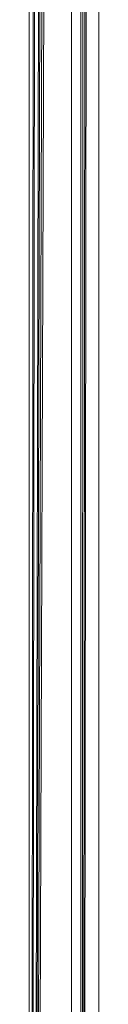
# Model space of a CAD drawing. Units: inches. Extents: x 13460 to 20180, y -1999 to 2753.
# Drawn here: x 16869 to 16876, y 365 to 472 of the extents above; entities that cross this region are included whole.
import ezdxf

# ---------------------------------------------------------------- set-up
doc = ezdxf.new("R2010")
doc.units = ezdxf.units.IN
doc.header["$MEASUREMENT"] = 0

msp = doc.modelspace()

# ---------------------------------------------------------------- linework, layer by layer
at = {"lineweight": 9}
for p, q in [((16869.84, 517.04), (16868.81, 121)), ((16870.05, 517.04), (16868.85, 121)), ((16868.89, 121), (16870.29, 517.04)), ((16873.14, 517.04), (16873.15, 120.99)), ((16874.16, 517.04), (16874.19, 120.98)), ((16874.24, 120.98), (16874.41, 517.04)), ((16874.28, 120.98), (16874.63, 517.04)), ((16874.31, 120.98), (16874.79, 517.04)), ((16876.11, 517.04), (16876.12, 120.98)), ((16868.69, 121), (16869.2, 514.63)), ((16868.77, 121), (16869.66, 514.63)), ((16868.66, 121), (16869.03, 513.72)), ((16868.57, 121), (16868.57, 512.93))]:
    msp.add_line(p, q, dxfattribs=at)

doc.saveas('drawing.dxf')
